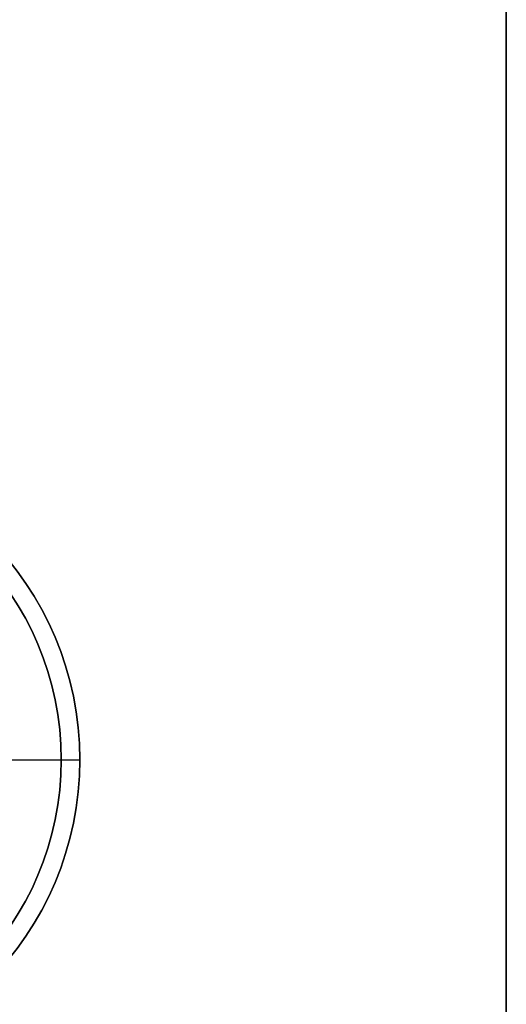
# Model space of a CAD drawing. Units: millimetres. Extents: x -218 to 190, y -55 to 152.
# Drawn here: x 183 to 190, y -23 to -10 of the extents above; entities that cross this region are included whole.
import ezdxf

# ---------------------------------------------------------------- set-up
doc = ezdxf.new("R2010")
doc.units = ezdxf.units.MM
doc.header["$MEASUREMENT"] = 0
doc.layers.add('Default', color=7, linetype='Continuous', true_color=0x000000)

# ---------------------------------------------------------------- blocks, each defined once
blk = doc.blocks.new('10BI31460YY')
at = {"layer": 'Default', "color": 9, "true_color": 0xb0c4de}
for p, q in [((190, -27, -2), (190, 27, -2)), ((182.25, -20, -2.5), (184.25, -20, -0.5)), ((184.25, -20, -0.5), (184.25, -20))]:
    blk.add_line(p, q, dxfattribs=at)
blk.add_circle((180, -20, -0.25), 4.25, dxfattribs=at)
for centre, start, end in [((180, -20), 0, 180), ((180, -20, -0.5), 0, 90), ((180, -20), 180, 0), ((180, -20, -0.5), 270, 0)]:
    blk.add_arc(centre, 4.25, start, end, dxfattribs=at)
for points in [[(190, 27, -4), (190, 0, -4), (190, -27, -4)], [(190, -27), (190, 0), (190, 27)]]:
    blk.add_open_spline(points, degree=2, dxfattribs=at)
blk = doc.blocks.new('10VI15160004')
at = {"layer": 'Default'}
for p, q in [((180, -18.75), (180, -16)), ((180, -16, -0.3), (180, -16)), ((180, -18, -2.3), (180, -16, -0.3)), ((180, -18, -13.7), (180, -18, -2.3)), ((180, -18.3, -14), (180, -18, -13.7)), ((180, -21.7, -14), (180, -18.3, -14)), ((178.557, -20, -1), (179.278, -18.75, -1)), ((179.278, -18.75, -1), (180.722, -18.75, -1)), ((180, -18.75, -2), (180, -18.75)), ((180, -21.25, -2), (180, -18.75, -2)), ((180.722, -18.75, -1), (181.443, -20, -1)), ((178.917, -19.375, -2), (178.917, -19.375)), ((181.083, -19.375, -2), (181.083, -19.375)), ((176, -20), (178.557, -20)), ((176, -20, -0.3), (176, -20)), ((178, -20, -2.3), (176, -20, -0.3)), ((178, -20, -13.7), (178, -20, -2.3)), ((178.3, -20, -14), (178, -20, -13.7)), ((181.7, -20, -14), (178.3, -20, -14)), ((179.278, -21.25, -1), (178.557, -20, -1)), ((178.557, -20, -2), (181.443, -20, -2)), ((181.443, -20, -1), (180.722, -21.25, -1)), ((181.443, -20), (184, -20)), ((181.7, -20, -14), (182, -20, -13.7)), ((182, -20, -2.3), (184, -20, -0.3)), ((182, -20, -13.7), (182, -20, -2.3)), ((184, -20, -0.3), (184, -20)), ((178.917, -20.625, -2), (178.917, -20.625)), ((181.083, -20.625, -2), (181.083, -20.625)), ((180.722, -21.25, -1), (179.278, -21.25, -1)), ((180, -24), (180, -21.25)), ((180, -21.25, -2), (180, -21.25)), ((180, -21.7, -14), (180, -22, -13.7)), ((180, -22, -2.3), (180, -24, -0.3)), ((180, -22, -13.7), (180, -22, -2.3)), ((180, -24, -0.3), (180, -24))]:
    blk.add_line(p, q, dxfattribs=at)
for centre, radius in [((180, -20, -0.15), 4), ((180, -20, -2.07), 2.23), ((180, -20, -8), 2)]:
    blk.add_circle(centre, radius, dxfattribs=at)
for centre, radius, start, end in [((180, -20, -0.3), 4, 0, 180), ((180, -20), 4, 0, 180), ((180, -20, -2.3), 2, 0, 180), ((180, -20, -13.7), 2, 0, 180), ((180, -20, -14), 1.7, 0, 180), ((180, -20, -0.3), 4, 180, 0), ((180, -20), 4, 180, 0), ((180, -20, -2.3), 2, 180, 0), ((180, -20, -13.7), 2, 180, 0), ((180, -20, -14), 1.7, 180, 0)]:
    blk.add_arc(centre, radius, start, end, dxfattribs=at)
for points in [[(178.557, -20), (178.917, -19.375), (179.278, -18.75)], [(178.557, -20, -2), (178.917, -19.375, -2), (179.278, -18.75, -2)], [(179.278, -18.75), (180, -18.75), (180.722, -18.75)], [(179.278, -18.75, -2), (179.278, -18.75, -1), (179.278, -18.75)], [(179.278, -18.75, -2), (180, -18.75, -2), (180.722, -18.75, -2)], [(180.722, -18.75, -2), (180.722, -18.75, -1), (180.722, -18.75)], [(180.722, -18.75), (181.083, -19.375), (181.443, -20)], [(180.722, -18.75, -2), (181.083, -19.375, -2), (181.443, -20, -2)], [(179.278, -21.25), (178.917, -20.625), (178.557, -20)], [(179.278, -21.25, -2), (178.917, -20.625, -2), (178.557, -20, -2)], [(178.557, -20, -2), (178.557, -20, -1), (178.557, -20)], [(181.443, -20), (181.083, -20.625), (180.722, -21.25)], [(181.443, -20, -2), (181.083, -20.625, -2), (180.722, -21.25, -2)], [(181.443, -20, -2), (181.443, -20, -1), (181.443, -20)], [(180.722, -21.25), (180, -21.25), (179.278, -21.25)], [(179.278, -21.25), (179.278, -21.25, -1), (179.278, -21.25, -2)], [(180.722, -21.25, -2), (180, -21.25, -2), (179.278, -21.25, -2)], [(180.722, -21.25, -2), (180.722, -21.25, -1), (180.722, -21.25)]]:
    blk.add_open_spline(points, degree=2, dxfattribs=at)
blk = doc.blocks.new('3300N498-01')
at = {"layer": 'Default'}
for name in ['10BI31460YY', '10VI15160004']:
    blk.add_blockref(name, (0, 0), dxfattribs=at)

msp = doc.modelspace()

# ---------------------------------------------------------------- block references
at = {"layer": 'Default'}
msp.add_blockref('3300N498-01', (0, 0), dxfattribs=at)

doc.saveas('drawing.dxf')
